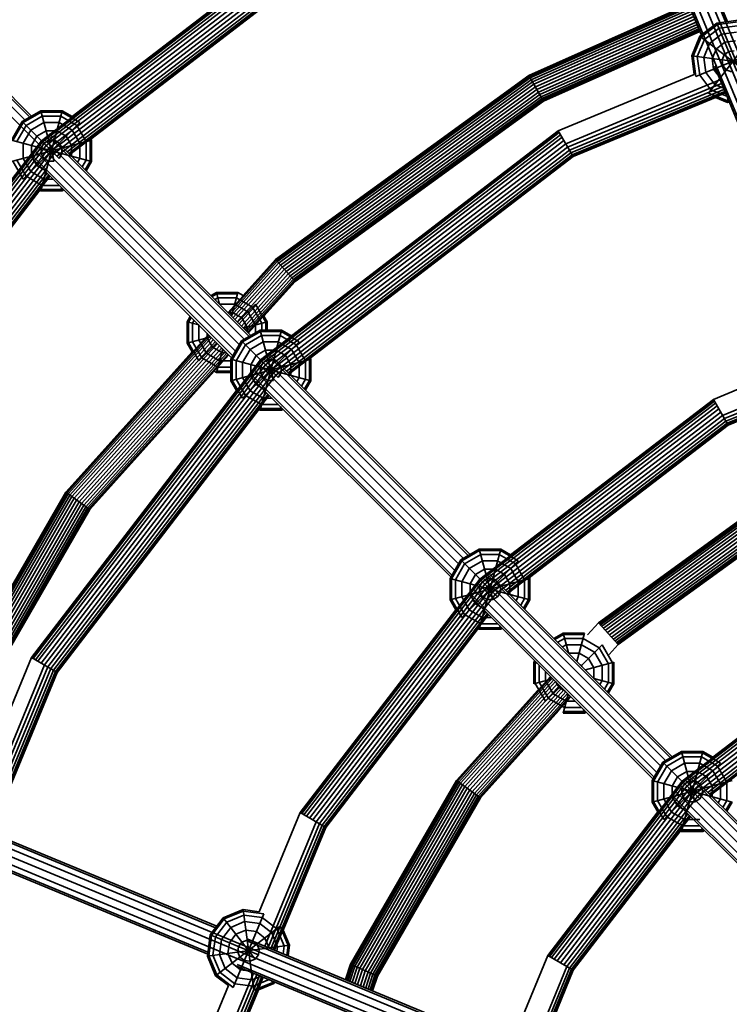
# Model space of a CAD drawing. Units: millimetres. Extents: x -6495 to -95, y 5341 to 11741.
# Drawn here: x -4024 to -3613, y 8757 to 9328 of the extents above; entities that cross this region are included whole.
import ezdxf

# ---------------------------------------------------------------- set-up
doc = ezdxf.new("R2010")
doc.units = ezdxf.units.MM
doc.header["$LTSCALE"] = 5
doc.linetypes.add('AUSGEZOGEN', pattern=[0])
doc.layers.add('VERDECKT', color=7, linetype='Continuous')

# ---------------------------------------------------------------- blocks, each defined once
blk = doc.blocks.new('1506001-Cheops-Pyramide MINI_nNn00')
at = {"layer": 'VERDECKT', "color": 45, "linetype": 'AUSGEZOGEN', "lineweight": 35}
for p, q in [((-3964.61, 10151.65), (-3390.78, 8766.32)), ((-3960.31, 10152.37), (-3386.64, 8767.41)), ((-3968.16, 10149.12), (-3394.5, 8764.18)), ((-3956.41, 10151.1), (-3546.27, 9160.92)), ((-3970.01, 10145.46), (-3559.36, 9154.07)), ((-3674.09, 9472.5), (-3613.9, 9327.18)), ((-3689.8, 9465.99), (-3629.1, 9319.44)), ((-4011.76, 9258.17), (-3801.8, 9419.28)), ((-4011.16, 9257.57), (-3801.37, 9418.54)), ((-4010.2, 9256.6), (-3800.69, 9417.36)), ((-4008.94, 9255.35), (-3799.8, 9415.82)), ((-3993.97, 9272.19), (-3801.95, 9419.54)), ((-4007.48, 9253.89), (-3798.77, 9414.03)), ((-4005.91, 9252.32), (-3797.66, 9412.11)), ((-4004.34, 9250.75), (-3796.55, 9410.19)), ((-4002.88, 9249.29), (-3795.52, 9408.4)), ((-3996.8, 9251.73), (-3794.63, 9406.86)), ((-3995.84, 9250.77), (-3793.95, 9405.68)), ((-3995.23, 9250.16), (-3793.52, 9404.94)), ((-3983.07, 9259.13), (-3793.37, 9404.69)), ((-4131.84, 9374.75), (-3897.04, 9139.94)), ((-4111.76, 9365.08), (-4018.5, 9271.82)), ((-4114.48, 9363.4), (-4021.29, 9270.21)), ((-4103.8, 9358.73), (-4017.48, 9272.41)), ((-3729.18, 9295.98), (-3636.47, 9337.25)), ((-3729.09, 9295.81), (-3636.4, 9337.08)), ((-3728.81, 9295.34), (-3636.19, 9336.57)), ((-3728.37, 9294.56), (-3635.85, 9335.75)), ((-3727.77, 9293.53), (-3635.4, 9334.65)), ((-3727.04, 9292.27), (-3634.85, 9333.32)), ((-3726.23, 9290.86), (-3634.23, 9331.82)), ((-3725.35, 9289.35), (-3633.56, 9330.22)), ((-3724.46, 9287.8), (-3632.88, 9328.57)), ((-3723.59, 9286.29), (-3632.21, 9326.97)), ((-3722.77, 9284.87), (-3631.59, 9325.47)), ((-3722.05, 9283.62), (-3631.04, 9324.14)), ((-3629.94, 9318.8), (-3620.08, 9326.36)), ((-3629.29, 9318.3), (-3619.77, 9325.61)), ((-3620.08, 9326.36), (-3607.77, 9327.98)), ((-3620.08, 9326.36), (-3608.52, 9298.45)), ((-3619.77, 9325.61), (-3607.87, 9327.17)), ((-3618.85, 9323.39), (-3608.19, 9324.79)), ((-3721.45, 9282.59), (-3630.59, 9323.04)), ((-3721, 9281.81), (-3630.25, 9322.22)), ((-3720.73, 9281.33), (-3630.04, 9321.71)), ((-3720.63, 9281.17), (-3629.97, 9321.54)), ((-3634.69, 9307.32), (-3629.94, 9318.8)), ((-3633.88, 9307.21), (-3629.29, 9318.3)), ((-3629.94, 9318.8), (-3591.86, 9289.58)), ((-3627.39, 9316.84), (-3618.85, 9323.39)), ((-3625.01, 9285.8), (-3596.29, 9323.23)), ((-3624.36, 9314.52), (-3617.39, 9319.87)), ((-3617.39, 9319.87), (-3608.68, 9321.01)), ((-3632.32, 9295.32), (-3589.48, 9313.06)), ((-3631.51, 9306.9), (-3627.39, 9316.84)), ((-3627.72, 9306.4), (-3624.36, 9314.52)), ((-3620.42, 9311.49), (-3615.49, 9315.27)), ((-3615.49, 9315.27), (-3609.33, 9316.09)), ((-3634.69, 9307.32), (-3587.92, 9301.16)), ((-3634.69, 9307.32), (-3633.27, 9296.48)), ((-3633.88, 9307.21), (-3632.32, 9295.32)), ((-3631.51, 9306.9), (-3630.1, 9296.23)), ((-3627.72, 9306.4), (-3626.58, 9297.69)), ((-3622.8, 9305.75), (-3620.42, 9311.49)), ((-3617.06, 9305), (-3615.83, 9307.97)), ((-3615.83, 9307.97), (-3613.28, 9309.93)), ((-3613.28, 9309.93), (-3610.09, 9310.35)), ((-3622.8, 9305.75), (-3621.99, 9299.6)), ((-3621.59, 9301.31), (-3560.3, 9153.35)), ((-3617.06, 9305), (-3616.64, 9301.81)), ((-3616.64, 9301.81), (-3614.68, 9299.26)), ((-3876.08, 9189.25), (-3729.18, 9295.98)), ((-3875.95, 9189.11), (-3729.09, 9295.81)), ((-3875.58, 9188.7), (-3728.81, 9295.34)), ((-3729.18, 9295.98), (-3720.63, 9281.17)), ((-3712.06, 9263.84), (-3633.27, 9296.48)), ((-3630.1, 9296.23), (-3623.55, 9287.7)), ((-3626.58, 9297.69), (-3621.23, 9290.72)), ((-3621.99, 9299.6), (-3618.2, 9294.67)), ((-3614.68, 9299.26), (-3611.71, 9298.03)), ((-3874.99, 9188.04), (-3728.37, 9294.56)), ((-3874.19, 9187.15), (-3727.77, 9293.53)), ((-3873.22, 9186.07), (-3727.04, 9292.27)), ((-3872.13, 9184.86), (-3726.23, 9290.86)), ((-3870.96, 9183.56), (-3725.35, 9289.35)), ((-3707.77, 9256.42), (-3618.34, 9293.46)), ((-3706.66, 9254.49), (-3617.49, 9291.43)), ((-3705.63, 9252.7), (-3616.71, 9289.54)), ((-3621.23, 9290.72), (-3616.37, 9288.71)), ((-3869.76, 9182.23), (-3724.46, 9287.8)), ((-3868.59, 9180.93), (-3723.59, 9286.29)), ((-3867.5, 9179.72), (-3722.77, 9284.87)), ((-3866.53, 9178.65), (-3722.05, 9283.62)), ((-3704.74, 9251.17), (-3616.04, 9287.91)), ((-3704.06, 9249.99), (-3615.52, 9286.66)), ((-3703.63, 9249.24), (-3615.19, 9285.88)), ((-3625.01, 9285.8), (-3613.93, 9281.2)), ((-3623.55, 9287.7), (-3614.37, 9283.9)), ((-3865.73, 9177.76), (-3721.45, 9282.59)), ((-3865.14, 9177.09), (-3721, 9281.81)), ((-3864.77, 9176.68), (-3720.73, 9281.33)), ((-3864.64, 9176.55), (-3720.63, 9281.17)), ((-3703.48, 9248.99), (-3620.85, 9283.22)), ((-3620.85, 9283.22), (-3614.03, 9280.39)), ((-3614.03, 9280.39), (-3613.76, 9282.43)), ((-3614.03, 9280.39), (-3612.98, 9280.53)), ((-3613.93, 9281.2), (-3613.29, 9281.29)), ((-4022.88, 9269.29), (-4012.12, 9275.5)), ((-4022.3, 9268.71), (-4011.91, 9274.71)), ((-4020.61, 9267.02), (-4011.29, 9272.39)), ((-4012.12, 9229.14), (-3999.7, 9275.5)), ((-4012.12, 9275.5), (-3999.7, 9275.5)), ((-4012.12, 9275.5), (-4004.3, 9246.32)), ((-4011.91, 9274.71), (-3999.91, 9274.71)), ((-4011.29, 9272.39), (-4000.53, 9272.39)), ((-4000.53, 9272.39), (-3991.21, 9267.02)), ((-3999.91, 9274.71), (-3989.52, 9268.71)), ((-3999.7, 9275.5), (-3993.97, 9272.19)), ((-4029.09, 9258.53), (-4022.88, 9269.29)), ((-4028.3, 9258.32), (-4022.3, 9268.71)), ((-4025.99, 9257.7), (-4020.61, 9267.02)), ((-4022.88, 9269.29), (-4001.52, 9247.93)), ((-4022.3, 9235.93), (-3989.52, 9268.71)), ((-4017.91, 9264.32), (-4010.3, 9268.71)), ((-4010.3, 9268.71), (-4001.52, 9268.71)), ((-4001.52, 9268.71), (-3993.91, 9264.32)), ((-3991.21, 9267.02), (-3985.83, 9257.7)), ((-4022.3, 9256.71), (-4017.91, 9264.32)), ((-4017.5, 9255.42), (-4014.39, 9260.8)), ((-4014.39, 9260.8), (-4009.01, 9263.91)), ((-4009.01, 9263.91), (-4002.8, 9263.91)), ((-4008.06, 9261.38), (-3891.37, 9144.69)), ((-4007.15, 9262.08), (-3890.35, 9145.28)), ((-4002.8, 9263.91), (-3997.42, 9260.8)), ((-3997.42, 9260.8), (-3994.32, 9255.42)), ((-3993.91, 9264.32), (-3989.52, 9256.71)), ((-3884.64, 9131.05), (-3711.91, 9263.59)), ((-3884.03, 9130.44), (-3711.48, 9262.85)), ((-3883.07, 9129.48), (-3710.8, 9261.67)), ((-3866.84, 9145.07), (-3712.06, 9263.84)), ((-3712.06, 9263.84), (-3703.48, 9248.99)), ((-4172.87, 9048.21), (-4011.76, 9258.17)), ((-4172.13, 9047.78), (-4011.16, 9257.57)), ((-4170.95, 9047.1), (-4010.2, 9256.6)), ((-4169.41, 9046.21), (-4008.94, 9255.35)), ((-4029.09, 9258.53), (-3982.73, 9246.11)), ((-4029.09, 9246.11), (-3982.73, 9258.53)), ((-4022.3, 9247.93), (-4022.3, 9256.71)), ((-4017.5, 9249.21), (-4017.5, 9255.42)), ((-4011.91, 9253.93), (-4010.3, 9256.71)), ((-4010.55, 9259.47), (-3894.16, 9143.08)), ((-4010.3, 9256.71), (-4007.52, 9258.32)), ((-4007.52, 9258.32), (-4004.3, 9258.32)), ((-4004.3, 9258.32), (-4001.52, 9256.71)), ((-4001.52, 9256.71), (-3999.91, 9253.93)), ((-3994.32, 9249.21), (-3994.32, 9255.42)), ((-3989.52, 9247.93), (-3989.52, 9256.71)), ((-3985.83, 9246.94), (-3985.83, 9257.7)), ((-3983.52, 9246.32), (-3983.52, 9258.32)), ((-3983.07, 9259.13), (-3982.73, 9258.53)), ((-3982.73, 9246.11), (-3982.73, 9258.53)), ((-3881.82, 9128.22), (-3709.91, 9260.13)), ((-3880.35, 9126.76), (-3708.88, 9258.34)), ((-3878.78, 9125.19), (-3707.77, 9256.42)), ((-4167.62, 9045.18), (-4007.48, 9253.89)), ((-4165.7, 9044.07), (-4005.91, 9252.32)), ((-4163.78, 9042.96), (-4004.34, 9250.75)), ((-4018.71, 9249.6), (-3901.44, 9132.32)), ((-4018.01, 9250.51), (-3900.85, 9133.34)), ((-4016.1, 9253), (-3899.24, 9136.13)), ((-4011.91, 9250.71), (-4011.91, 9253.93)), ((-4011.91, 9250.71), (-4010.3, 9247.93)), ((-4001.52, 9247.93), (-3999.91, 9250.71)), ((-3999.91, 9250.71), (-3999.91, 9253.93)), ((-3877.21, 9123.62), (-3706.66, 9254.49)), ((-3875.75, 9122.16), (-3705.63, 9252.7)), ((-3869.68, 9124.61), (-3704.74, 9251.17)), ((-3868.71, 9123.64), (-3704.06, 9249.99)), ((-4028.3, 9246.32), (-4022.3, 9235.93)), ((-4025.99, 9246.94), (-4020.61, 9237.62)), ((-4022.3, 9247.93), (-4017.91, 9240.32)), ((-4017.5, 9249.21), (-4014.39, 9243.83)), ((-4014.39, 9243.83), (-4009.01, 9240.73)), ((-4010.3, 9247.93), (-4007.52, 9246.32)), ((-4007.52, 9246.32), (-4004.3, 9246.32)), ((-3990.79, 9245.72), (-3989.52, 9247.93)), ((-3988.09, 9243.02), (-3985.83, 9246.94)), ((-3986.4, 9241.33), (-3983.52, 9246.32)), ((-3985.82, 9240.75), (-3982.73, 9246.11)), ((-3868.11, 9123.04), (-3703.63, 9249.24)), ((-3855.95, 9132), (-3703.48, 9248.99)), ((-4161.99, 9041.93), (-4009.62, 9240.5)), ((-4160.45, 9041.04), (-4008.36, 9239.25)), ((-4159.27, 9040.36), (-4007.4, 9238.29)), ((-4017.91, 9240.32), (-4010.3, 9235.93)), ((-4158.53, 9039.93), (-4006.79, 9237.68)), ((-4020.61, 9237.62), (-4011.29, 9232.24)), ((-4011.29, 9232.24), (-4001.35, 9232.24)), ((-4010.3, 9235.93), (-4005.04, 9235.93)), ((-4158.28, 9039.78), (-4012.72, 9229.48)), ((-4012.72, 9229.48), (-4012.12, 9229.14)), ((-4012.12, 9229.14), (-3999.7, 9229.14)), ((-4011.91, 9229.93), (-3999.91, 9229.93)), ((-4000.23, 9231.12), (-3999.7, 9229.14)), ((-3999.91, 9229.93), (-3999.36, 9230.24)), ((-3999.7, 9229.14), (-3998.78, 9229.67)), ((-4904.6, 9210), (-3519.64, 8636.33)), ((-4900.95, 9211.85), (-3910.78, 8801.71)), ((-4907.13, 9206.44), (-3521.8, 8632.62)), ((-4907.86, 9202.14), (-3522.92, 8628.48)), ((-4906.58, 9198.25), (-3915.18, 8787.6)), ((-3903.54, 9158.47), (-3875.95, 9189.11)), ((-3903.15, 9158.08), (-3875.58, 9188.7)), ((-3902.52, 9157.45), (-3874.99, 9188.04)), ((-3901.68, 9156.61), (-3874.19, 9187.15)), ((-3894.84, 9168.41), (-3876.08, 9189.25)), ((-3876.08, 9189.25), (-3864.64, 9176.55)), ((-3900.66, 9155.59), (-3873.22, 9186.07)), ((-3899.51, 9154.44), (-3872.13, 9184.86)), ((-3898.28, 9153.21), (-3870.96, 9183.56)), ((-3897.02, 9151.95), (-3869.76, 9182.23)), ((-3895.79, 9150.72), (-3868.59, 9180.93)), ((-3894.64, 9149.57), (-3867.5, 9179.72)), ((-3893.63, 9148.56), (-3866.53, 9178.65)), ((-3892.78, 9147.71), (-3865.73, 9177.76)), ((-3892.16, 9147.09), (-3865.14, 9177.09)), ((-3891.77, 9146.7), (-3864.77, 9176.68)), ((-3882.75, 9156.43), (-3864.64, 9176.55)), ((-3913.41, 9168.34), (-3910.27, 9170.15)), ((-3912.83, 9167.76), (-3910.06, 9169.36)), ((-3910.27, 9170.15), (-3897.85, 9170.15)), ((-3910.27, 9170.15), (-3908.46, 9163.39)), ((-3910.06, 9169.36), (-3898.06, 9169.36)), ((-3901.52, 9156.45), (-3897.85, 9170.15)), ((-3897.85, 9170.15), (-3894.84, 9168.41)), ((-3911.14, 9166.07), (-3909.44, 9167.05)), ((-3909.44, 9167.05), (-3898.68, 9167.05)), ((-3898.68, 9167.05), (-3889.37, 9161.67)), ((-3908.43, 9163.36), (-3899.67, 9163.36)), ((-3903.63, 9158.56), (-3900.96, 9158.56)), ((-3900.96, 9158.56), (-3895.58, 9155.46)), ((-3899.67, 9163.36), (-3892.06, 9158.97)), ((-3898.05, 9152.98), (-3887.67, 9163.36)), ((-3892.06, 9158.97), (-3887.67, 9151.36)), ((-3889.37, 9161.67), (-3883.99, 9152.35)), ((-3887.67, 9163.36), (-3881.67, 9152.97)), ((-3927.24, 9153.18), (-3925.43, 9156.32)), ((-3927.24, 9153.18), (-3920.48, 9151.37)), ((-3927.24, 9140.76), (-3927.24, 9153.18)), ((-3926.46, 9152.97), (-3924.85, 9155.74)), ((-3926.46, 9140.97), (-3926.46, 9152.97)), ((-3924.14, 9152.35), (-3923.16, 9154.05)), ((-3924.14, 9141.59), (-3924.14, 9152.35)), ((-3895.58, 9155.46), (-3892.47, 9150.08)), ((-3894.58, 9149.51), (-3880.88, 9153.18)), ((-3883.99, 9148.38), (-3883.99, 9152.35)), ((-3882.75, 9156.43), (-3880.88, 9153.18)), ((-3881.67, 9148.38), (-3881.67, 9152.97)), ((-3880.88, 9148.38), (-3880.88, 9153.18)), ((-3920.46, 9142.58), (-3920.46, 9151.34)), ((-3915.65, 9143.87), (-3915.65, 9146.54)), ((-3895.75, 9142.16), (-3885, 9148.38)), ((-3895.18, 9141.59), (-3884.78, 9147.59)), ((-3892.47, 9147.4), (-3892.47, 9150.08)), ((-3887.67, 9146.83), (-3887.67, 9151.36)), ((-3885, 9102.01), (-3872.57, 9148.38)), ((-3885, 9148.38), (-3872.57, 9148.38)), ((-3885, 9148.38), (-3877.18, 9119.19)), ((-3884.78, 9147.59), (-3872.78, 9147.59)), ((-3872.78, 9147.59), (-3862.39, 9141.59)), ((-3872.57, 9148.38), (-3866.84, 9145.07)), ((-3997.43, 9054.2), (-3914.93, 9145.82)), ((-3996.98, 9053.88), (-3914.54, 9145.43)), ((-3996.26, 9053.35), (-3913.91, 9144.8)), ((-3995.29, 9052.65), (-3913.07, 9143.96)), ((-3994.12, 9051.8), (-3912.05, 9142.94)), ((-3992.8, 9050.84), (-3910.9, 9141.79)), ((-3927.24, 9140.76), (-3913.54, 9144.43)), ((-3926.46, 9140.97), (-3920.46, 9130.58)), ((-3924.14, 9141.59), (-3918.76, 9132.27)), ((-3920.46, 9142.58), (-3916.06, 9134.97)), ((-3920.46, 9130.58), (-3910.07, 9140.96)), ((-3915.65, 9143.87), (-3912.55, 9138.49)), ((-3901.97, 9131.4), (-3895.75, 9142.16)), ((-3901.18, 9131.19), (-3895.18, 9141.59)), ((-3895.75, 9142.16), (-3874.39, 9120.8)), ((-3895.18, 9108.8), (-3862.39, 9141.59)), ((-3893.48, 9139.89), (-3884.16, 9145.27)), ((-3890.78, 9137.19), (-3883.18, 9141.59)), ((-3884.16, 9145.27), (-3873.4, 9145.27)), ((-3883.18, 9141.59), (-3874.39, 9141.59)), ((-3874.39, 9141.59), (-3866.78, 9137.19)), ((-3873.4, 9145.27), (-3864.09, 9139.89)), ((-3997.58, 9054.31), (-3924.31, 9135.68)), ((-3991.39, 9049.81), (-3909.67, 9140.56)), ((-3989.94, 9048.76), (-3908.42, 9139.3)), ((-3988.53, 9047.74), (-3907.18, 9138.07)), ((-3987.21, 9046.78), (-3906.04, 9136.92)), ((-3986.04, 9045.93), (-3905.02, 9135.91)), ((-3927.24, 9140.76), (-3924.31, 9135.68)), ((-3912.55, 9138.49), (-3907.17, 9135.38)), ((-3910.27, 9123.79), (-3906.6, 9137.49)), ((-3907.17, 9135.38), (-3904.49, 9135.38)), ((-3898.86, 9130.57), (-3893.48, 9139.89)), ((-3895.18, 9129.59), (-3890.78, 9137.19)), ((-3887.27, 9133.68), (-3881.89, 9136.78)), ((-3881.89, 9136.78), (-3875.68, 9136.78)), ((-3875.68, 9136.78), (-3870.3, 9133.68)), ((-3866.78, 9137.19), (-3862.39, 9129.59)), ((-3864.09, 9139.89), (-3858.71, 9130.57)), ((-4017.18, 8958.32), (-3884.64, 9131.05)), ((-4016.44, 8957.89), (-3884.03, 9130.44)), ((-4015.26, 8957.21), (-3883.07, 9129.48)), ((-3985.07, 9045.22), (-3904.18, 9135.06)), ((-3984.35, 9044.7), (-3903.55, 9134.43)), ((-3983.9, 9044.37), (-3903.16, 9134.05)), ((-3918.76, 9132.27), (-3909.44, 9126.9)), ((-3916.06, 9134.97), (-3908.46, 9130.58)), ((-3908.46, 9130.58), (-3901.97, 9130.58)), ((-3901.97, 9131.4), (-3855.6, 9118.98)), ((-3901.97, 9118.98), (-3901.97, 9131.4)), ((-3901.97, 9118.98), (-3855.6, 9131.4)), ((-3901.18, 9119.19), (-3901.18, 9131.19)), ((-3898.86, 9119.81), (-3898.86, 9130.57)), ((-3895.18, 9120.8), (-3895.18, 9129.59)), ((-3890.37, 9128.3), (-3887.27, 9133.68)), ((-3884.78, 9126.8), (-3883.18, 9129.59)), ((-3883.43, 9132.35), (-3767.04, 9015.96)), ((-3883.18, 9129.59), (-3880.39, 9131.19)), ((-3880.94, 9134.26), (-3764.25, 9017.57)), ((-3880.39, 9131.19), (-3877.18, 9131.19)), ((-3880.02, 9134.95), (-3763.23, 9018.16)), ((-3877.18, 9131.19), (-3874.39, 9129.59)), ((-3874.39, 9129.59), (-3872.78, 9126.8)), ((-3870.3, 9133.68), (-3867.19, 9128.3)), ((-3862.39, 9120.8), (-3862.39, 9129.59)), ((-3858.71, 9119.81), (-3858.71, 9130.57)), ((-3856.39, 9119.19), (-3856.39, 9131.19)), ((-3855.95, 9132), (-3855.6, 9131.4)), ((-3855.6, 9118.98), (-3855.6, 9131.4)), ((-3622.17, 9108.15), (-3564.67, 9131.96)), ((-4013.72, 8956.32), (-3881.82, 9128.22)), ((-4011.93, 8955.29), (-3880.35, 9126.76)), ((-4010.01, 8954.18), (-3878.78, 9125.19)), ((-3983.75, 9044.26), (-3911.5, 9124.5)), ((-3911.5, 9124.5), (-3910.27, 9123.79)), ((-3910.27, 9123.79), (-3901.97, 9123.79)), ((-3910.06, 9124.58), (-3901.97, 9124.58)), ((-3909.44, 9126.9), (-3901.97, 9126.9)), ((-3890.37, 9122.09), (-3890.37, 9128.3)), ((-3888.98, 9125.87), (-3772.11, 9009.01)), ((-3886.37, 9129.28), (-3769.91, 9012.82)), ((-3884.78, 9123.59), (-3884.78, 9126.8)), ((-3872.78, 9123.59), (-3872.78, 9126.8)), ((-3867.19, 9122.09), (-3867.19, 9128.3)), ((-3616.77, 9098.8), (-3549.28, 9126.75)), ((-3615.74, 9097.01), (-3548.5, 9124.86)), ((-4008.09, 8953.07), (-3877.21, 9123.62)), ((-4006.29, 8952.04), (-3875.75, 9122.16)), ((-3901.97, 9118.98), (-3898.66, 9113.25)), ((-3901.18, 9119.19), (-3895.18, 9108.8)), ((-3898.86, 9119.81), (-3893.48, 9110.5)), ((-3895.18, 9120.8), (-3890.78, 9113.19)), ((-3891.58, 9122.47), (-3774.31, 9005.2)), ((-3890.89, 9123.38), (-3773.72, 9006.22)), ((-3890.37, 9122.09), (-3887.27, 9116.71)), ((-3884.78, 9123.59), (-3883.18, 9120.8)), ((-3883.18, 9120.8), (-3880.39, 9119.19)), ((-3880.39, 9119.19), (-3877.18, 9119.19)), ((-3874.39, 9120.8), (-3872.78, 9123.59)), ((-3863.67, 9118.6), (-3862.39, 9120.8)), ((-3860.97, 9115.9), (-3858.71, 9119.81)), ((-3859.27, 9114.2), (-3856.39, 9119.19)), ((-3858.69, 9113.62), (-3855.6, 9118.98)), ((-3614.85, 9095.47), (-3547.82, 9123.23)), ((-3614.17, 9094.29), (-3547.31, 9121.98)), ((-3613.74, 9093.55), (-3546.98, 9121.2)), ((-3613.59, 9093.3), (-3554.06, 9117.95)), ((-4017.43, 8958.47), (-3898.66, 9113.25)), ((-3890.78, 9113.19), (-3883.18, 9108.8)), ((-3887.27, 9116.71), (-3881.89, 9113.6)), ((-4004.76, 8951.15), (-3881.24, 9112.12)), ((-4003.58, 8950.47), (-3880.27, 9111.16)), ((-4002.84, 8950.04), (-3879.67, 9110.56)), ((-3893.48, 9110.5), (-3884.16, 9105.12)), ((-3883.18, 9108.8), (-3877.91, 9108.8)), ((-3757.51, 9003.92), (-3622.02, 9107.89)), ((-3756.91, 9003.32), (-3621.59, 9107.15)), ((-3739.72, 9017.94), (-3622.17, 9108.15)), ((-3622.17, 9108.15), (-3613.59, 9093.3)), ((-4002.58, 8949.89), (-3885.59, 9102.36)), ((-3885.59, 9102.36), (-3885, 9102.01)), ((-3885, 9102.01), (-3872.57, 9102.01)), ((-3884.78, 9102.8), (-3872.78, 9102.8)), ((-3884.16, 9105.12), (-3874.23, 9105.12)), ((-3873.1, 9103.99), (-3872.57, 9102.01)), ((-3872.78, 9102.8), (-3872.23, 9103.12)), ((-3872.57, 9102.01), (-3871.65, 9102.54)), ((-3755.95, 9002.35), (-3620.91, 9105.97)), ((-3754.69, 9001.1), (-3620.02, 9104.43)), ((-3753.23, 8999.64), (-3618.99, 9102.64)), ((-3751.66, 8998.07), (-3617.88, 9100.72)), ((-3750.09, 8996.5), (-3616.77, 9098.8)), ((-3748.63, 8995.04), (-3615.74, 9097.01)), ((-3742.55, 8997.48), (-3614.85, 9095.47)), ((-3741.59, 8996.52), (-3614.17, 9094.29)), ((-3740.98, 8995.91), (-3613.74, 9093.55)), ((-3728.82, 9004.88), (-3613.59, 9093.3)), ((-4088.36, 8897.06), (-3997.58, 9054.31)), ((-4088.19, 8896.99), (-3997.43, 9054.2)), ((-4087.69, 8896.76), (-3996.98, 9053.88)), ((-4086.87, 8896.4), (-3996.26, 9053.35)), ((-4085.78, 8895.91), (-3995.29, 9052.65)), ((-4084.46, 8895.32), (-3994.12, 9051.8)), ((-4082.97, 8894.66), (-3992.8, 9050.84)), ((-4081.37, 8893.95), (-3991.39, 9049.81)), ((-3997.58, 9054.31), (-3983.75, 9044.26)), ((-3688.72, 8978.69), (-3589.18, 9051.01)), ((-3688.6, 8978.55), (-3589.09, 9050.85)), ((-3688.23, 8978.14), (-3588.81, 9050.37)), ((-3687.63, 8977.48), (-3588.37, 9049.6)), ((-4079.74, 8893.22), (-3989.94, 9048.76)), ((-4078.14, 8892.51), (-3988.53, 9047.74)), ((-4076.65, 8891.85), (-3987.21, 9046.78)), ((-4075.33, 8891.26), (-3986.04, 9045.93)), ((-4074.24, 8890.77), (-3985.07, 9045.22)), ((-4073.42, 8890.41), (-3984.35, 9044.7)), ((-4072.92, 8890.19), (-3983.9, 9044.37)), ((-4072.75, 8890.11), (-3983.75, 9044.26)), ((-3686.83, 8976.59), (-3587.77, 9048.56)), ((-3685.86, 8975.52), (-3587.04, 9047.31)), ((-3684.77, 8974.3), (-3586.23, 9045.9)), ((-3683.6, 8973.01), (-3585.35, 9044.39)), ((-3682.41, 8971.68), (-3584.46, 9042.84)), ((-3681.24, 8970.38), (-3583.59, 9041.32)), ((-3680.14, 8969.17), (-3582.77, 9039.91)), ((-3679.18, 8968.09), (-3582.05, 9038.66)), ((-3678.38, 8967.2), (-3581.45, 9037.62)), ((-3677.78, 8966.54), (-3581, 9036.85)), ((-3677.41, 8966.13), (-3580.73, 9036.37)), ((-3677.28, 8965.99), (-3580.63, 9036.21)), ((-3768.63, 9015.04), (-3757.87, 9021.25)), ((-3757.87, 8974.89), (-3745.45, 9021.25)), ((-3757.87, 9021.25), (-3745.45, 9021.25)), ((-3757.87, 9021.25), (-3750.05, 8992.07)), ((-3745.45, 9021.25), (-3739.72, 9017.94)), ((-3768.05, 9014.46), (-3757.66, 9020.46)), ((-3766.36, 9012.77), (-3757.04, 9018.14)), ((-3757.66, 9020.46), (-3745.66, 9020.46)), ((-3757.04, 9018.14), (-3746.28, 9018.14)), ((-3746.28, 9018.14), (-3736.96, 9012.77)), ((-3745.66, 9020.46), (-3735.27, 9014.46)), ((-3774.84, 9004.28), (-3768.63, 9015.04)), ((-3774.05, 9004.07), (-3768.05, 9014.46)), ((-3771.74, 9003.45), (-3766.36, 9012.77)), ((-3768.63, 9015.04), (-3747.27, 8993.68)), ((-3768.05, 8981.68), (-3735.27, 9014.46)), ((-3768.05, 9002.46), (-3763.66, 9010.07)), ((-3763.66, 9010.07), (-3756.05, 9014.46)), ((-3760.14, 9006.55), (-3754.76, 9009.66)), ((-3756.05, 9014.46), (-3747.27, 9014.46)), ((-3754.76, 9009.66), (-3748.55, 9009.66)), ((-3748.55, 9009.66), (-3743.17, 9006.55)), ((-3747.27, 9014.46), (-3739.66, 9010.07)), ((-3739.66, 9010.07), (-3735.27, 9002.46)), ((-3736.96, 9012.77), (-3731.58, 9003.45)), ((-3861.48, 8868.43), (-3757.51, 9003.92)), ((-3774.84, 9004.28), (-3728.48, 8991.86)), ((-3774.84, 8991.86), (-3774.84, 9004.28)), ((-3774.84, 8991.86), (-3728.48, 9004.28)), ((-3774.05, 8992.07), (-3774.05, 9004.07)), ((-3763.25, 9001.17), (-3760.14, 9006.55)), ((-3756.3, 9005.22), (-3649.84, 8898.76)), ((-3756.05, 9002.46), (-3753.27, 9004.07)), ((-3753.81, 9007.13), (-3647.06, 8900.37)), ((-3753.27, 9004.07), (-3750.05, 9004.07)), ((-3752.9, 9007.83), (-3646.03, 8900.96)), ((-3750.05, 9004.07), (-3747.27, 9002.46)), ((-3743.17, 9006.55), (-3740.07, 9001.17)), ((-3729.27, 8992.07), (-3729.27, 9004.07)), ((-3728.82, 9004.88), (-3728.48, 9004.28)), ((-3728.48, 8991.86), (-3728.48, 9004.28)), ((-3860.74, 8868), (-3756.91, 9003.32)), ((-3859.56, 8867.32), (-3755.95, 9002.35)), ((-3858.02, 8866.43), (-3754.69, 9001.1)), ((-3856.23, 8865.4), (-3753.23, 8999.64)), ((-3854.31, 8864.29), (-3751.66, 8998.07)), ((-3771.74, 8992.69), (-3771.74, 9003.45)), ((-3768.05, 8993.68), (-3768.05, 9002.46)), ((-3763.25, 8994.96), (-3763.25, 9001.17)), ((-3761.85, 8998.75), (-3654.92, 8891.82)), ((-3759.24, 9002.15), (-3652.72, 8895.63)), ((-3757.66, 8999.68), (-3756.05, 9002.46)), ((-3757.66, 8996.46), (-3757.66, 8999.68)), ((-3747.27, 9002.46), (-3745.66, 8999.68)), ((-3745.66, 8996.46), (-3745.66, 8999.68)), ((-3740.07, 8994.96), (-3740.07, 9001.17)), ((-3735.27, 8993.68), (-3735.27, 9002.46)), ((-3731.58, 8992.69), (-3731.58, 9003.45)), ((-3852.39, 8863.18), (-3750.09, 8996.5)), ((-3850.6, 8862.15), (-3748.63, 8995.04)), ((-3771.74, 8992.69), (-3766.36, 8983.37)), ((-3768.05, 8993.68), (-3763.66, 8986.07)), ((-3764.46, 8995.35), (-3657.12, 8888.01)), ((-3763.76, 8996.26), (-3656.53, 8889.03)), ((-3763.25, 8994.96), (-3760.14, 8989.58)), ((-3757.66, 8996.46), (-3756.05, 8993.68)), ((-3756.05, 8993.68), (-3753.27, 8992.07)), ((-3750.05, 8992.07), (-3747.27, 8993.68)), ((-3747.27, 8993.68), (-3745.66, 8996.46)), ((-3736.54, 8991.47), (-3735.27, 8993.68)), ((-3733.84, 8988.77), (-3731.58, 8992.69)), ((-3774.84, 8991.86), (-3771.53, 8986.13)), ((-3774.05, 8992.07), (-3768.05, 8981.68)), ((-3760.14, 8989.58), (-3754.76, 8986.48)), ((-3753.27, 8992.07), (-3750.05, 8992.07)), ((-3732.15, 8987.08), (-3729.27, 8992.07)), ((-3731.57, 8986.5), (-3728.48, 8991.86)), ((-3861.74, 8868.58), (-3771.53, 8986.13)), ((-3849.06, 8861.26), (-3754.11, 8985)), ((-3847.88, 8860.58), (-3753.15, 8984.04)), ((-3847.14, 8860.15), (-3752.54, 8983.43)), ((-3766.36, 8983.37), (-3757.04, 8977.99)), ((-3763.66, 8986.07), (-3756.05, 8981.68)), ((-3756.05, 8981.68), (-3750.79, 8981.68)), ((-3846.89, 8860), (-3758.47, 8975.23)), ((-3758.47, 8975.23), (-3757.87, 8974.89)), ((-3757.66, 8975.68), (-3745.66, 8975.68)), ((-3757.04, 8977.99), (-3747.1, 8977.99)), ((-3745.98, 8976.87), (-3745.45, 8974.89)), ((-3745.66, 8975.68), (-3745.11, 8975.99)), ((-3745.45, 8974.89), (-3744.53, 8975.42)), ((-3695.07, 8971.64), (-3688.72, 8978.69)), ((-3688.72, 8978.69), (-3677.28, 8965.99)), ((-3757.87, 8974.89), (-3745.45, 8974.89)), ((-3714.66, 8969.59), (-3709.3, 8972.68)), ((-3714.08, 8969.01), (-3709.09, 8971.89)), ((-3712.38, 8967.31), (-3708.47, 8969.57)), ((-3709.3, 8972.68), (-3696.88, 8972.68)), ((-3709.3, 8972.68), (-3706.21, 8961.14)), ((-3709.09, 8971.89), (-3697.09, 8971.89)), ((-3708.47, 8969.57), (-3697.71, 8969.57)), ((-3701.29, 8956.22), (-3696.88, 8972.68)), ((-3697.71, 8969.57), (-3688.39, 8964.19)), ((-3709.69, 8964.62), (-3707.48, 8965.89)), ((-3707.48, 8965.89), (-3698.69, 8965.89)), ((-3698.83, 8953.76), (-3686.69, 8965.89)), ((-3698.69, 8965.89), (-3691.09, 8961.5)), ((-3688.39, 8964.19), (-3683.01, 8954.88)), ((-3686.69, 8965.89), (-3680.69, 8955.5)), ((-3682.5, 8960.2), (-3677.28, 8965.99)), ((-3640.32, 8886.73), (-3539.15, 8964.36)), ((-3622.53, 8900.75), (-3539.3, 8964.61)), ((-4050.07, 8879.68), (-4017.43, 8958.47)), ((-4017.43, 8958.47), (-4002.58, 8949.89)), ((-3706.16, 8961.09), (-3699.98, 8961.09)), ((-3699.98, 8961.09), (-3694.6, 8957.98)), ((-3691.09, 8961.5), (-3686.69, 8953.89)), ((-3639.72, 8886.13), (-3538.72, 8963.62)), ((-3638.75, 8885.16), (-3538.04, 8962.44)), ((-3637.5, 8883.91), (-3537.15, 8960.9)), ((-3636.03, 8882.44), (-3536.12, 8959.11)), ((-4048.95, 8860.17), (-4010.01, 8954.18)), ((-4046.91, 8859.33), (-4008.09, 8953.07)), ((-3726.27, 8955.71), (-3725.74, 8956.63)), ((-3726.27, 8955.71), (-3724.29, 8955.18)), ((-3726.27, 8943.28), (-3726.27, 8955.71)), ((-3725.48, 8955.5), (-3725.16, 8956.05)), ((-3725.48, 8943.5), (-3725.48, 8955.5)), ((-3723.16, 8944.12), (-3723.16, 8954.05)), ((-3699.32, 8954.25), (-3698.69, 8953.89)), ((-3698.69, 8953.89), (-3698.33, 8953.26)), ((-3696.37, 8951.3), (-3679.9, 8955.71)), ((-3694.6, 8957.98), (-3691.5, 8952.6)), ((-3691.5, 8946.43), (-3691.5, 8952.6)), ((-3686.69, 8945.1), (-3686.69, 8953.89)), ((-3683.01, 8944.12), (-3683.01, 8954.88)), ((-3680.69, 8943.5), (-3680.69, 8955.5)), ((-3679.9, 8943.28), (-3679.9, 8955.71)), ((-3634.47, 8880.87), (-3535.01, 8957.19)), ((-3632.9, 8879.31), (-3533.9, 8955.27)), ((-3631.43, 8877.84), (-3532.87, 8953.48)), ((-4045.02, 8858.55), (-4006.29, 8952.04)), ((-4043.39, 8857.87), (-4004.76, 8951.15)), ((-4042.15, 8857.35), (-4003.58, 8950.47)), ((-4041.36, 8857.03), (-4002.84, 8950.04)), ((-4036.81, 8867.26), (-4002.58, 8949.89)), ((-3770.9, 8887.15), (-3716.58, 8947.47)), ((-3770.45, 8886.82), (-3716.19, 8947.08)), ((-3719.48, 8945.1), (-3719.48, 8950.37)), ((-3625.36, 8880.29), (-3531.98, 8951.94)), ((-3624.39, 8879.32), (-3531.3, 8950.76)), ((-3623.79, 8878.72), (-3530.87, 8950.02)), ((-3769.73, 8886.3), (-3715.57, 8946.45)), ((-3768.76, 8885.59), (-3714.72, 8945.61)), ((-3767.6, 8884.74), (-3713.71, 8944.59)), ((-3766.27, 8883.79), (-3712.56, 8943.44)), ((-3764.86, 8882.76), (-3711.33, 8942.21)), ((-3763.42, 8881.71), (-3710.07, 8940.96)), ((-3726.27, 8943.28), (-3715.33, 8946.22)), ((-3725.48, 8943.5), (-3719.48, 8933.1)), ((-3723.16, 8944.12), (-3717.78, 8934.8)), ((-3719.48, 8945.1), (-3715.09, 8937.5)), ((-3719.48, 8933.1), (-3710.85, 8941.74)), ((-3713.55, 8944.44), (-3711.57, 8941.01)), ((-3711.57, 8941.01), (-3708.14, 8939.03)), ((-3691.45, 8946.38), (-3679.9, 8943.28)), ((-3687.97, 8942.9), (-3686.69, 8945.1)), ((-3685.27, 8940.2), (-3683.01, 8944.12)), ((-3683.58, 8938.51), (-3680.69, 8943.5)), ((-3683, 8937.93), (-3679.9, 8943.28)), ((-3771.05, 8887.26), (-3724.06, 8939.45)), ((-3762, 8880.68), (-3708.84, 8939.73)), ((-3760.68, 8879.72), (-3707.69, 8938.58)), ((-3759.51, 8878.87), (-3706.67, 8937.56)), ((-3758.54, 8878.17), (-3705.83, 8936.72)), ((-3757.82, 8877.64), (-3705.2, 8936.09)), ((-3757.37, 8877.32), (-3704.81, 8935.7)), ((-3715.09, 8937.5), (-3707.48, 8933.1)), ((-3709.3, 8926.31), (-3706.37, 8937.26)), ((-3717.78, 8934.8), (-3708.47, 8929.42)), ((-3707.48, 8933.1), (-3702.22, 8933.1)), ((-3757.22, 8877.21), (-3711.74, 8927.72)), ((-3709.3, 8926.31), (-3696.88, 8926.31)), ((-3709.09, 8927.1), (-3697.09, 8927.1)), ((-3708.47, 8929.42), (-3698.53, 8929.42)), ((-3697.41, 8928.29), (-3696.88, 8926.31)), ((-3697.09, 8927.1), (-3696.53, 8927.42)), ((-3696.88, 8926.31), (-3695.96, 8926.84)), ((-3651.44, 8897.85), (-3640.68, 8904.06)), ((-3650.86, 8897.27), (-3640.47, 8903.27)), ((-3640.68, 8857.69), (-3628.25, 8904.06)), ((-3640.68, 8904.06), (-3628.25, 8904.06)), ((-3640.68, 8904.06), (-3632.86, 8874.87)), ((-3640.47, 8903.27), (-3628.47, 8903.27)), ((-3628.47, 8903.27), (-3618.07, 8897.27)), ((-3628.25, 8904.06), (-3622.53, 8900.75)), ((-3657.65, 8887.09), (-3651.44, 8897.85)), ((-3656.86, 8886.87), (-3650.86, 8897.27)), ((-3654.54, 8886.25), (-3649.16, 8895.57)), ((-3651.44, 8897.85), (-3630.07, 8876.48)), ((-3650.86, 8864.48), (-3618.07, 8897.27)), ((-3649.16, 8895.57), (-3639.85, 8900.95)), ((-3646.47, 8892.87), (-3638.86, 8897.27)), ((-3639.85, 8900.95), (-3629.09, 8900.95)), ((-3638.86, 8897.27), (-3630.07, 8897.27)), ((-3630.07, 8897.27), (-3622.47, 8892.87)), ((-3629.09, 8900.95), (-3619.77, 8895.57)), ((-3619.77, 8895.57), (-3614.39, 8886.25)), ((-3650.86, 8885.27), (-3646.47, 8892.87)), ((-3642.95, 8889.36), (-3637.57, 8892.47)), ((-3637.57, 8892.47), (-3631.36, 8892.47)), ((-3636.62, 8889.94), (-3463.1, 8716.42)), ((-3635.71, 8890.64), (-3461.95, 8716.88)), ((-3631.36, 8892.47), (-3625.98, 8889.36)), ((-3622.47, 8892.87), (-3618.07, 8885.27)), ((-3832.57, 8780.7), (-3771.05, 8887.26)), ((-3832.4, 8780.62), (-3770.9, 8887.15)), ((-3831.9, 8780.4), (-3770.45, 8886.82)), ((-3831.08, 8780.04), (-3769.73, 8886.3)), ((-3829.99, 8779.55), (-3768.76, 8885.59)), ((-3828.67, 8778.96), (-3767.6, 8884.74)), ((-3771.05, 8887.26), (-3757.22, 8877.21)), ((-3717.95, 8785.56), (-3640.32, 8886.73)), ((-3717.21, 8785.13), (-3639.72, 8886.13)), ((-3716.03, 8784.45), (-3638.75, 8885.16)), ((-3714.49, 8783.56), (-3637.5, 8883.91)), ((-3657.65, 8887.09), (-3611.28, 8874.66)), ((-3657.65, 8874.66), (-3657.65, 8887.09)), ((-3657.65, 8874.66), (-3611.28, 8887.09)), ((-3656.86, 8874.87), (-3656.86, 8886.87)), ((-3654.54, 8875.5), (-3654.54, 8886.25)), ((-3650.86, 8876.48), (-3650.86, 8885.27)), ((-3646.06, 8883.98), (-3642.95, 8889.36)), ((-3646.06, 8877.77), (-3646.06, 8883.98)), ((-3642.05, 8884.96), (-3469.59, 8712.5)), ((-3640.47, 8882.48), (-3638.86, 8885.27)), ((-3639.11, 8888.03), (-3466.18, 8715.1)), ((-3638.86, 8885.27), (-3636.07, 8886.87)), ((-3636.07, 8886.87), (-3632.86, 8886.87)), ((-3632.86, 8886.87), (-3630.07, 8885.27)), ((-3630.07, 8885.27), (-3628.47, 8882.48)), ((-3625.98, 8889.36), (-3622.87, 8883.98)), ((-3622.87, 8877.77), (-3622.87, 8883.98)), ((-3618.07, 8876.48), (-3618.07, 8885.27)), ((-3614.39, 8875.5), (-3614.39, 8886.25)), ((-3827.18, 8778.3), (-3766.27, 8883.79)), ((-3825.58, 8777.59), (-3764.86, 8882.76)), ((-3823.95, 8776.86), (-3763.42, 8881.71)), ((-3822.35, 8776.15), (-3762, 8880.68)), ((-3820.86, 8775.49), (-3760.68, 8879.72)), ((-3819.54, 8774.9), (-3759.51, 8878.87)), ((-3818.45, 8774.41), (-3758.54, 8878.17)), ((-3712.7, 8782.53), (-3636.03, 8882.44)), ((-3710.78, 8781.42), (-3634.47, 8880.87)), ((-3708.86, 8780.31), (-3632.9, 8879.31)), ((-3647.27, 8878.16), (-3474.02, 8704.9)), ((-3646.57, 8879.07), (-3473.56, 8706.06)), ((-3644.66, 8881.56), (-3472.2, 8709.1)), ((-3640.47, 8879.27), (-3640.47, 8882.48)), ((-3640.47, 8879.27), (-3638.86, 8876.48)), ((-3630.07, 8876.48), (-3628.47, 8879.27)), ((-3628.47, 8879.27), (-3628.47, 8882.48)), ((-3817.63, 8774.05), (-3757.82, 8877.64)), ((-3817.13, 8773.82), (-3757.37, 8877.32)), ((-3816.96, 8773.75), (-3757.22, 8877.21)), ((-3707.07, 8779.28), (-3631.43, 8877.84)), ((-3657.65, 8874.66), (-3654.34, 8868.94)), ((-3656.86, 8874.87), (-3650.86, 8864.48)), ((-3654.54, 8875.5), (-3649.16, 8866.18)), ((-3650.86, 8876.48), (-3646.47, 8868.87)), ((-3646.06, 8877.77), (-3642.95, 8872.39)), ((-3638.86, 8876.48), (-3636.07, 8874.87)), ((-3636.07, 8874.87), (-3632.86, 8874.87)), ((-3632.86, 8874.87), (-3630.07, 8876.48)), ((-3619.35, 8874.28), (-3618.07, 8876.48)), ((-3616.65, 8871.58), (-3614.39, 8875.5)), ((-3614.95, 8869.88), (-3612.07, 8874.87)), ((-3614.38, 8869.31), (-3611.28, 8874.66)), ((-3885.55, 8811.08), (-3861.74, 8868.58)), ((-3861.74, 8868.58), (-3846.89, 8860)), ((-3718.2, 8785.71), (-3654.34, 8868.94)), ((-3705.53, 8778.39), (-3636.92, 8867.81)), ((-3704.35, 8777.71), (-3635.95, 8866.84)), ((-3646.47, 8868.87), (-3638.86, 8864.48)), ((-3642.95, 8872.39), (-3637.57, 8869.28)), ((-4056.8, 8863.42), (-3910.06, 8802.64)), ((-3882.24, 8791.12), (-3852.39, 8863.18)), ((-3880.34, 8790.33), (-3850.6, 8862.15)), ((-3878.72, 8789.66), (-3849.06, 8861.26)), ((-3703.61, 8777.28), (-3635.35, 8866.24)), ((-3649.16, 8866.18), (-3639.85, 8860.8)), ((-3638.86, 8864.48), (-3630.07, 8864.48)), ((-3877.47, 8789.14), (-3847.88, 8860.58)), ((-3876.69, 8788.82), (-3847.14, 8860.15)), ((-3871.54, 8800.47), (-3846.89, 8860)), ((-3703.35, 8777.13), (-3641.28, 8858.04)), ((-3641.28, 8858.04), (-3640.68, 8857.69)), ((-3640.68, 8857.69), (-3628.25, 8857.69)), ((-3640.47, 8858.48), (-3628.47, 8858.48)), ((-3639.85, 8860.8), (-3629.91, 8860.8)), ((-3628.78, 8859.67), (-3628.25, 8857.69)), ((-3628.47, 8858.48), (-3627.91, 8858.8)), ((-3628.25, 8857.69), (-3627.33, 8858.22)), ((-4063.31, 8847.72), (-3915.34, 8786.43)), ((-3906.29, 8807.55), (-3894.81, 8812.3)), ((-3905.79, 8806.9), (-3894.71, 8811.49)), ((-3900.55, 8767.09), (-3882.81, 8809.93)), ((-3894.81, 8812.3), (-3885.55, 8811.08)), ((-3894.81, 8812.3), (-3888.66, 8765.53)), ((-3894.71, 8811.49), (-3882.81, 8809.93)), ((-3913.85, 8797.69), (-3906.29, 8807.55)), ((-3913.1, 8797.38), (-3905.79, 8806.9)), ((-3910.88, 8796.46), (-3904.33, 8805)), ((-3906.29, 8807.55), (-3887.9, 8783.58)), ((-3904.33, 8805), (-3894.39, 8809.12)), ((-3902.01, 8801.97), (-3893.9, 8805.33)), ((-3894.39, 8809.12), (-3883.73, 8807.71)), ((-3893.9, 8805.33), (-3885.19, 8804.19)), ((-3885.19, 8804.19), (-3878.22, 8798.84)), ((-3883.73, 8807.71), (-3875.19, 8801.16)), ((-3910.72, 8773.9), (-3873.29, 8802.62)), ((-3907.36, 8795), (-3902.01, 8801.97)), ((-3898.99, 8798.03), (-3893.25, 8800.41)), ((-3893.25, 8800.41), (-3887.09, 8799.6)), ((-3887.09, 8799.6), (-3882.16, 8795.81)), ((-3878.22, 8798.84), (-3874.86, 8790.72)), ((-3875.19, 8801.16), (-3871.08, 8791.22)), ((-3873.29, 8802.62), (-3868.7, 8791.53)), ((-3871.54, 8800.47), (-3867.89, 8791.64)), ((-3915.48, 8785.38), (-3913.85, 8797.69)), ((-3914.67, 8785.48), (-3913.1, 8797.38)), ((-3913.85, 8797.69), (-3885.94, 8786.13)), ((-3912.29, 8785.8), (-3910.88, 8796.46)), ((-3908.51, 8786.29), (-3907.36, 8795)), ((-3903.58, 8786.94), (-3902.77, 8793.1)), ((-3902.77, 8793.1), (-3898.99, 8798.03)), ((-3897.42, 8790.89), (-3895.46, 8793.44)), ((-3895.46, 8793.44), (-3892.49, 8794.67)), ((-3892.56, 8794.16), (-3757.66, 8738.28)), ((-3892.49, 8794.67), (-3889.3, 8794.25)), ((-3892.12, 8795.21), (-3756.94, 8739.22)), ((-3889.3, 8794.25), (-3886.75, 8792.29)), ((-3882.16, 8795.81), (-3879.78, 8790.08)), ((-3915.48, 8785.38), (-3867.89, 8791.64)), ((-3903.58, 8786.94), (-3901.2, 8781.2)), ((-3897.84, 8787.7), (-3897.42, 8790.89)), ((-3897.84, 8787.7), (-3896.61, 8784.73)), ((-3886.75, 8792.29), (-3885.52, 8789.32)), ((-3885.94, 8786.13), (-3885.52, 8789.32)), ((-3875.19, 8788.2), (-3874.86, 8790.72)), ((-3871.67, 8786.74), (-3871.08, 8791.22)), ((-3869.45, 8785.82), (-3868.7, 8791.53)), ((-3868.69, 8785.51), (-3867.89, 8791.64)), ((-3915.48, 8785.38), (-3910.72, 8773.9)), ((-3914.67, 8785.48), (-3910.07, 8774.4)), ((-3912.29, 8785.8), (-3908.17, 8775.86)), ((-3908.51, 8786.29), (-3905.15, 8778.18)), ((-3901.2, 8781.2), (-3896.27, 8777.42)), ((-3896.61, 8784.73), (-3894.06, 8782.77)), ((-3894.06, 8782.77), (-3890.87, 8782.35)), ((-3890.87, 8782.35), (-3887.9, 8783.58)), ((-3887.9, 8783.58), (-3885.94, 8786.13)), ((-3733.88, 8747.85), (-3718.2, 8785.71)), ((-3718.2, 8785.71), (-3703.35, 8777.13)), ((-3916.7, 8707.93), (-3888.74, 8775.41)), ((-3908.17, 8775.86), (-3899.64, 8769.31)), ((-3905.15, 8778.18), (-3898.18, 8772.83)), ((-3898.63, 8779.51), (-3762.22, 8723)), ((-3898.19, 8780.56), (-3762.06, 8724.17)), ((-3896.27, 8777.42), (-3890.12, 8776.61)), ((-3835.48, 8771.75), (-3832.57, 8780.7)), ((-3835.31, 8771.68), (-3832.4, 8780.62)), ((-3834.8, 8771.47), (-3831.9, 8780.4)), ((-3833.98, 8771.13), (-3831.08, 8780.04)), ((-3832.87, 8770.67), (-3829.99, 8779.55)), ((-3832.57, 8780.7), (-3816.96, 8773.75)), ((-3831.54, 8770.12), (-3828.67, 8778.96)), ((-3830.04, 8769.5), (-3827.18, 8778.3)), ((-3828.43, 8768.83), (-3825.58, 8777.59)), ((-3826.78, 8768.15), (-3823.95, 8776.86)), ((-3825.17, 8767.48), (-3822.35, 8776.15)), ((-3823.66, 8766.86), (-3820.86, 8775.49)), ((-3728.53, 8727.45), (-3707.07, 8779.28)), ((-3726.91, 8726.78), (-3705.53, 8778.39)), ((-3725.66, 8726.26), (-3704.35, 8777.71)), ((-3724.87, 8725.94), (-3703.61, 8777.28)), ((-3719.19, 8738.9), (-3703.35, 8777.13)), ((-3914.7, 8707.39), (-3886.85, 8774.63)), ((-3912.99, 8706.93), (-3885.22, 8773.95)), ((-3911.67, 8706.58), (-3883.98, 8773.44)), ((-3910.84, 8706.36), (-3883.19, 8773.11)), ((-3910.72, 8773.9), (-3903.31, 8768.21)), ((-3910.07, 8774.4), (-3900.55, 8767.09)), ((-3898.18, 8772.83), (-3889.47, 8771.68)), ((-3889.47, 8771.68), (-3884.6, 8773.7)), ((-3888.97, 8767.9), (-3879.79, 8771.7)), ((-3888.66, 8765.53), (-3877.57, 8770.12)), ((-3878.32, 8771.1), (-3877.07, 8769.47)), ((-3877.57, 8770.12), (-3877.18, 8770.62)), ((-3877.07, 8769.47), (-3876.43, 8770.31)), ((-3822.33, 8766.3), (-3819.54, 8774.9)), ((-3821.23, 8765.85), (-3818.45, 8774.41)), ((-3820.41, 8765.51), (-3817.63, 8774.05)), ((-3819.9, 8765.3), (-3817.13, 8773.82)), ((-3819.73, 8765.23), (-3816.96, 8773.75)), ((-3927.12, 8710.72), (-3903.31, 8768.21)), ((-3910.56, 8706.28), (-3885.9, 8765.81)), ((-3899.64, 8769.31), (-3888.97, 8767.9)), ((-3885.9, 8765.81), (-3877.07, 8769.47))]:
    blk.add_line(p, q, dxfattribs=at)

msp = doc.modelspace()

# ---------------------------------------------------------------- block references
msp.add_blockref('1506001-Cheops-Pyramide MINI_nNn00', (0, 0))

doc.saveas('drawing.dxf')
